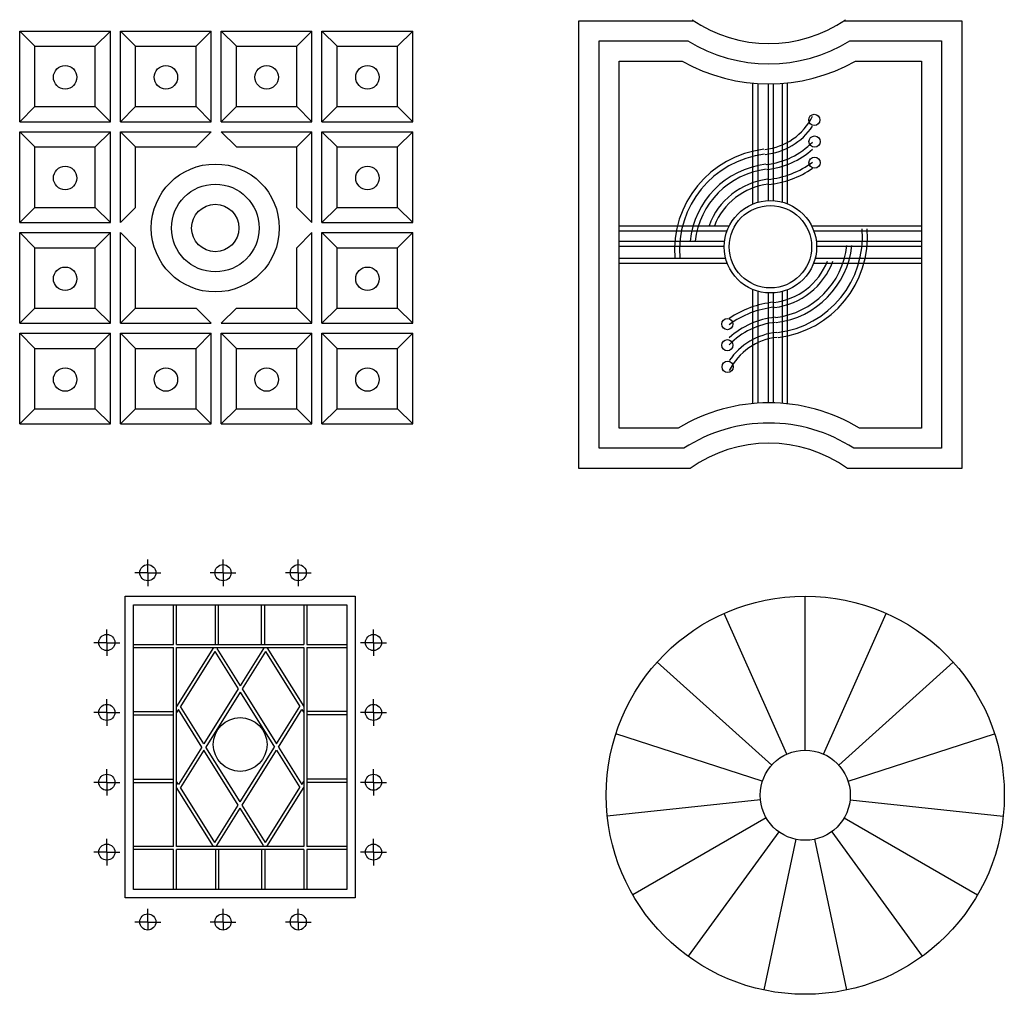
# Model space of a CAD drawing. Units: millimetres. Extents: x 3443 to 3543, y 1348 to 1410.
# Drawn here: x 3475 to 3481, y 1358 to 1363 of the extents above; entities that cross this region are included whole.
import ezdxf

# ---------------------------------------------------------------- set-up
doc = ezdxf.new("R2010")
doc.units = ezdxf.units.MM
doc.linetypes.add('120', pattern=[200000, 100000, 100000])
for name, color, linetype in [('2D', 7, 'Continuous'), ('DD', 5, 'Continuous'), ('DIM1', 3, 'Continuous'), ('WALL1', 7, 'Continuous')]:
    doc.layers.add(name, color=color, linetype=linetype)

# ---------------------------------------------------------------- blocks, each defined once
blk = doc.blocks.new('TA161')
at = {"layer": '2D', "color": 0}
for p, q in [((1693.8, 2077.2), (1693.8, 3387.5)), ((1537.8, 2044), (1004.9, 3241.1)), ((1849.7, 2044), (2382.7, 3241.1)), ((1408.8, 1950.3), (435.1, 2827.1)), ((1978.7, 1950.3), (2952.5, 2827.1)), ((1329.1, 1812.3), (82.9, 2217.2)), ((2058.4, 1812.3), (3304.6, 2217.2)), ((1312.5, 1653.7), (9.3, 1516.7)), ((2075.1, 1653.7), (3378.3, 1516.7)), ((1361.7, 1502.1), (226.9, 846.9)), ((2025.8, 1502.1), (3160.6, 846.9)), ((1468.4, 1383.6), (698.2, 323.5)), ((1919.1, 1383.6), (2689.4, 323.5)), ((1614.1, 1318.7), (1341.6, 37)), ((1773.5, 1318.7), (2045.9, 37))]:
    blk.add_line(p, q, dxfattribs=at)
for radius in [1693.8, 383.4]:
    blk.add_circle((1693.8, 1693.8), radius, dxfattribs=at)
blk = doc.blocks.new('TK83')
at = {"layer": 'DIM1', "color": 7, "linetype": 'Continuous'}
for p, q in [((-1931.1, 1099.7), (-1931.1, 1999.7)), ((-1931.1, 1999.7), (-1031.1, 1999.7)), ((-1781.1, 1849.7), (-1931.1, 1999.7)), ((-1181.1, 1849.7), (-1031.1, 1999.7)), ((-1031.1, 1099.7), (-1031.1, 1999.7)), ((-931.1, 1099.7), (-931.1, 1999.7)), ((-931.1, 1999.7), (-31.1, 1999.7)), ((-781.1, 1849.7), (-931.1, 1999.7)), ((-181.1, 1849.7), (-31.1, 1999.7)), ((-31.1, 1099.7), (-31.1, 1999.7)), ((218.9, 1849.7), (68.9, 1999.7)), ((68.9, 1999.7), (968.9, 1999.7)), ((68.9, 1099.7), (68.9, 1999.7)), ((818.9, 1849.7), (968.9, 1999.7)), ((968.9, 1099.7), (968.9, 1999.7)), ((1068.9, 1099.7), (1068.9, 1999.7)), ((1218.9, 1849.7), (1068.9, 1999.7)), ((1068.9, 1999.7), (1968.9, 1999.7)), ((1818.9, 1849.7), (1968.9, 1999.7)), ((1968.9, 1099.7), (1968.9, 1999.7)), ((-1781.1, 1249.7), (-1781.1, 1849.7)), ((-1781.1, 1849.7), (-1181.1, 1849.7)), ((-1181.1, 1249.7), (-1181.1, 1849.7)), ((-781.1, 1249.7), (-781.1, 1849.7)), ((-781.1, 1849.7), (-181.1, 1849.7)), ((-181.1, 1249.7), (-181.1, 1849.7)), ((218.9, 1249.7), (218.9, 1849.7)), ((218.9, 1849.7), (818.9, 1849.7)), ((818.9, 1249.7), (818.9, 1849.7)), ((1218.9, 1249.7), (1218.9, 1849.7)), ((1218.9, 1849.7), (1818.9, 1849.7)), ((1818.9, 1249.7), (1818.9, 1849.7)), ((-1781.1, 1249.7), (-1931.1, 1099.7)), ((-1781.1, 1249.7), (-1181.1, 1249.7)), ((-1181.1, 1249.7), (-1031.1, 1099.7)), ((-781.1, 1249.7), (-931.1, 1099.7)), ((-781.1, 1249.7), (-181.1, 1249.7)), ((-181.1, 1249.7), (-31.1, 1099.7)), ((218.9, 1249.7), (68.9, 1099.7)), ((218.9, 1249.7), (818.9, 1249.7)), ((818.9, 1249.7), (968.9, 1099.7)), ((1218.9, 1249.7), (1068.9, 1099.7)), ((1218.9, 1249.7), (1818.9, 1249.7)), ((1818.9, 1249.7), (1968.9, 1099.7)), ((-1931.1, 1099.7), (-1031.1, 1099.7)), ((-931.1, 1099.7), (-31.1, 1099.7)), ((68.9, 1099.7), (968.9, 1099.7)), ((1068.9, 1099.7), (1968.9, 1099.7)), ((-1931.1, 99.7), (-1931.1, 999.7)), ((-1931.1, 999.7), (-1031.1, 999.7)), ((-1781.1, 849.7), (-1931.1, 999.7)), ((-1181.1, 849.7), (-1031.1, 999.7)), ((-1031.1, 99.7), (-1031.1, 999.7)), ((-931.1, 99.7), (-931.1, 999.7)), ((-931.1, 999.7), (-31.1, 999.7)), ((-781.1, 849.7), (-931.1, 999.7)), ((-181.1, 849.7), (-31.1, 999.7)), ((218.9, 849.7), (68.9, 999.7)), ((68.9, 999.7), (968.9, 999.7)), ((818.9, 849.7), (968.9, 999.7)), ((968.9, 99.7), (968.9, 999.7)), ((1068.9, 99.7), (1068.9, 999.7)), ((1218.9, 849.7), (1068.9, 999.7)), ((1068.9, 999.7), (1968.9, 999.7)), ((1818.9, 849.7), (1968.9, 999.7)), ((1968.9, 99.7), (1968.9, 999.7)), ((-1781.1, 249.7), (-1781.1, 849.7)), ((-1781.1, 849.7), (-1181.1, 849.7)), ((-1181.1, 249.7), (-1181.1, 849.7)), ((-781.1, 249.7), (-781.1, 849.7)), ((-781.1, 849.7), (-181.1, 849.7)), ((218.9, 849.7), (818.9, 849.7)), ((818.9, 249.7), (818.9, 849.7)), ((1218.9, 249.7), (1218.9, 849.7)), ((1218.9, 849.7), (1818.9, 849.7)), ((1818.9, 249.7), (1818.9, 849.7)), ((-1781.1, 249.7), (-1931.1, 99.7)), ((-1781.1, 249.7), (-1181.1, 249.7)), ((-1181.1, 249.7), (-1031.1, 99.7)), ((-781.1, 249.7), (-931.1, 99.7)), ((818.9, 249.7), (968.9, 99.7)), ((1218.9, 249.7), (1068.9, 99.7)), ((1218.9, 249.7), (1818.9, 249.7)), ((1818.9, 249.7), (1968.9, 99.7)), ((-1931.1, 99.7), (-1031.1, 99.7)), ((1068.9, 99.7), (1968.9, 99.7)), ((-1931.1, -900.3), (-1931.1, -0.3)), ((-1931.1, -0.3), (-1031.1, -0.3)), ((-1781.1, -150.3), (-1931.1, -0.3)), ((-1181.1, -150.3), (-1031.1, -0.3)), ((-1031.1, -900.3), (-1031.1, -0.3)), ((-931.1, -900.3), (-931.1, -0.3)), ((-781.1, -150.3), (-931.1, -0.3)), ((818.9, -150.3), (968.9, -0.3)), ((968.9, -900.3), (968.9, -0.3)), ((1218.9, -150.3), (1068.9, -0.3)), ((1068.9, -0.3), (1968.9, -0.3)), ((1068.9, -900.3), (1068.9, -0.3)), ((1818.9, -150.3), (1968.9, -0.3)), ((1968.9, -900.3), (1968.9, -0.3)), ((-1781.1, -750.3), (-1781.1, -150.3)), ((-1781.1, -150.3), (-1181.1, -150.3)), ((-1181.1, -750.3), (-1181.1, -150.3)), ((-781.1, -750.3), (-781.1, -150.3)), ((818.9, -750.3), (818.9, -150.3)), ((1218.9, -750.3), (1218.9, -150.3)), ((1218.9, -150.3), (1818.9, -150.3)), ((1818.9, -750.3), (1818.9, -150.3)), ((-1781.1, -750.3), (-1931.1, -900.3)), ((-1781.1, -750.3), (-1181.1, -750.3)), ((-1181.1, -750.3), (-1031.1, -900.3)), ((-781.1, -750.3), (-931.1, -900.3)), ((-781.1, -750.3), (-181.1, -750.3)), ((-181.1, -750.3), (-31.1, -900.3)), ((218.9, -750.3), (68.9, -900.3)), ((218.9, -750.3), (818.9, -750.3)), ((818.9, -750.3), (968.9, -900.3)), ((1218.9, -750.3), (1068.9, -900.3)), ((1218.9, -750.3), (1818.9, -750.3)), ((1818.9, -750.3), (1968.9, -900.3)), ((-1931.1, -900.3), (-1031.1, -900.3)), ((-931.1, -900.3), (-31.1, -900.3)), ((68.9, -900.3), (968.9, -900.3)), ((1068.9, -900.3), (1968.9, -900.3)), ((-1931.1, -1900.3), (-1931.1, -1000.3)), ((-1931.1, -1000.3), (-1031.1, -1000.3)), ((-1781.1, -1150.3), (-1931.1, -1000.3)), ((-1181.1, -1150.3), (-1031.1, -1000.3)), ((-1031.1, -1900.3), (-1031.1, -1000.3)), ((-931.1, -1900.3), (-931.1, -1000.3)), ((-931.1, -1000.3), (-31.1, -1000.3)), ((-781.1, -1150.3), (-931.1, -1000.3)), ((-181.1, -1150.3), (-31.1, -1000.3)), ((-31.1, -1900.3), (-31.1, -1000.3)), ((218.9, -1150.3), (68.9, -1000.3)), ((68.9, -1000.3), (968.9, -1000.3)), ((68.9, -1900.3), (68.9, -1000.3)), ((818.9, -1150.3), (968.9, -1000.3)), ((968.9, -1900.3), (968.9, -1000.3)), ((1218.9, -1150.3), (1068.9, -1000.3)), ((1068.9, -1000.3), (1968.9, -1000.3)), ((1068.9, -1900.3), (1068.9, -1000.3)), ((1818.9, -1150.3), (1968.9, -1000.3)), ((1968.9, -1900.3), (1968.9, -1000.3)), ((-1781.1, -1750.3), (-1781.1, -1150.3)), ((-1781.1, -1150.3), (-1181.1, -1150.3)), ((-1181.1, -1750.3), (-1181.1, -1150.3)), ((-781.1, -1750.3), (-781.1, -1150.3)), ((-781.1, -1150.3), (-181.1, -1150.3)), ((-181.1, -1750.3), (-181.1, -1150.3)), ((218.9, -1750.3), (218.9, -1150.3)), ((218.9, -1150.3), (818.9, -1150.3)), ((818.9, -1750.3), (818.9, -1150.3)), ((1218.9, -1750.3), (1218.9, -1150.3)), ((1218.9, -1150.3), (1818.9, -1150.3)), ((1818.9, -1750.3), (1818.9, -1150.3)), ((-1781.1, -1750.3), (-1931.1, -1900.3)), ((-1781.1, -1750.3), (-1181.1, -1750.3)), ((-1181.1, -1750.3), (-1031.1, -1900.3)), ((-781.1, -1750.3), (-931.1, -1900.3)), ((-781.1, -1750.3), (-181.1, -1750.3)), ((-181.1, -1750.3), (-31.1, -1900.3)), ((218.9, -1750.3), (68.9, -1900.3)), ((218.9, -1750.3), (818.9, -1750.3)), ((818.9, -1750.3), (968.9, -1900.3)), ((1218.9, -1750.3), (1068.9, -1900.3)), ((1218.9, -1750.3), (1818.9, -1750.3)), ((1818.9, -1750.3), (1968.9, -1900.3)), ((-1931.1, -1900.3), (-1031.1, -1900.3)), ((-931.1, -1900.3), (-31.1, -1900.3)), ((68.9, -1900.3), (968.9, -1900.3)), ((1068.9, -1900.3), (1968.9, -1900.3))]:
    blk.add_line(p, q, dxfattribs=at)
for centre, radius in [((-1480, 1541), 116.4), ((-480, 1541), 116.4), ((520, 1541), 116.4), ((1520, 1541), 116.4), ((-1480, 541), 116.4), ((10.1, 44.9), 635.1), ((1520, 541), 116.4), ((10.1, 44.9), 435.1), ((10.1, 44.9), 235.1), ((-1480, -459), 116.4), ((1520, -459), 116.4), ((-1480, -1459), 116.4), ((-480, -1459), 116.4), ((520, -1459), 116.4), ((1520, -1459), 116.4)]:
    blk.add_circle(centre, radius, dxfattribs=at)
blk = doc.blocks.new('DP026')
at = {"color": 7}
blk.add_blockref('TK83', (535.9, -439.5), dxfattribs=at)
blk = doc.blocks.new('TK75')
at = {"layer": 'WALL1', "linetype": '120'}
for p, q in [((50.4, 337.8), (50.4, 4781.9)), ((50.4, 4781.9), (1188.7, 4781.9)), ((2681.1, 4781.9), (3849.9, 4781.9)), ((3849.9, 4781.9), (3849.9, 337.8)), ((250.4, 537.8), (250.4, 4581.9)), ((250.4, 4581.9), (1130.2, 4581.9)), ((2739.6, 4581.9), (3649.9, 4581.9)), ((3649.9, 4581.9), (3649.9, 537.8)), ((450.4, 737.8), (450.4, 4381.9)), ((450.4, 4381.9), (1075.6, 4381.9)), ((2794.2, 4381.9), (3449.9, 4381.9)), ((3449.9, 4381.9), (3449.9, 737.8)), ((1774.2, 4162.3), (1774.2, 2962)), ((1824.2, 4158.4), (1824.2, 2979.4)), ((1927.9, 4154.9), (1927.9, 2996.5)), ((1977.9, 4155.4), (1977.9, 2996.2)), ((2067.7, 4159.9), (2067.7, 2981.8)), ((2117.7, 4164.5), (2117.7, 2965.4)), ((446.6, 2747.6), (1541.9, 2747.6)), ((2358.4, 2747.6), (3451.2, 2747.6)), ((446.6, 2697.6), (1519.9, 2697.6)), ((2380.4, 2697.6), (3451.2, 2697.6)), ((446.6, 2594), (1494.7, 2594)), ((446.6, 2544), (1491.4, 2544)), ((2405.5, 2594), (3451.2, 2594)), ((2408.9, 2544), (3451.2, 2544)), ((446.6, 2426.4), (1505.2, 2426.4)), ((446.6, 2376.4), (1520.8, 2376.4)), ((2379.4, 2376.4), (3451.2, 2376.4)), ((2395.1, 2426.4), (3451.2, 2426.4)), ((1774.2, 2114.6), (1774.2, 981.6)), ((1824.2, 2097.1), (1824.2, 985.5)), ((1927.9, 2080), (1927.9, 989)), ((1977.9, 2080.3), (1977.9, 988.5)), ((2067.7, 2094.8), (2067.7, 983.9)), ((2117.7, 2111.2), (2117.7, 979.4)), ((1034.4, 737.8), (450.4, 737.8)), ((3449.9, 737.8), (2835.5, 737.8)), ((1092, 537.8), (250.4, 537.8)), ((3649.9, 537.8), (2777.8, 537.8)), ((1153.9, 337.8), (50.4, 337.8)), ((3849.9, 337.8), (2715.9, 337.8))]:
    blk.add_line(p, q, dxfattribs=at)
for centre, radius in [((2386, 3797.5), 55.9), ((2388.9, 3582.6), 55.9), ((2388.9, 3373.2), 55.9), ((1950.1, 2538.3), 458.8), ((1950.1, 2538.3), 408.8), ((1522.9, 1770.6), 55.9), ((1522.9, 1561.3), 55.9), ((1525.8, 1346.4), 55.9)]:
    blk.add_circle(centre, radius, dxfattribs=at)
for centre, radius, start, end in [((1934.9, 5894.5), 1339.6, 235.35132, 304.64868), ((1934.9, 5894.5), 1539.6, 238.48774, 301.51226), ((1934.9, 5894.5), 1739.6, 240.3986, 299.6014), ((1833.1, 4100.1), 598.4, 275.8397, 333.71054), ((1833.1, 4100.1), 648.4, 275.8397, 325.83567), ((1833.1, 4100.1), 748.4, 275.8397, 315.79663), ((2007.4, 2503.6), 1009.7, 96.92194, 184.38221), ((2007.4, 2503.6), 959.7, 96.92194, 184.611), ((1833.1, 4100.1), 798.4, 275.8397, 312.21969), ((2007.4, 2503.6), 859.7, 96.92194, 173.96195), ((1833.1, 4100.1), 898.4, 275.8397, 306.66804), ((2007.4, 2503.6), 809.7, 96.92194, 173.58759), ((1833.1, 4100.1), 948.4, 275.8397, 304.45051), ((2007.4, 2503.6), 709.7, 96.92194, 159.88707), ((2007.4, 2503.6), 659.7, 96.92194, 158.28849), ((1904.3, 2640.3), 959.7, 276.92194, 4.611), ((1904.3, 2640.3), 1009.7, 276.92194, 4.38221), ((1904.3, 2640.3), 809.7, 276.92194, 353.58759), ((1904.3, 2640.3), 859.7, 276.92194, 353.96195), ((1904.3, 2640.3), 659.7, 276.92194, 338.28849), ((1904.3, 2640.3), 709.7, 276.92194, 339.88707), ((2078.6, 1043.8), 948.4, 95.8397, 124.45051), ((2078.6, 1043.8), 898.4, 95.8397, 126.66804), ((2078.6, 1043.8), 798.4, 95.8397, 132.21969), ((2078.6, 1043.8), 748.4, 95.8397, 135.79663), ((2078.6, 1043.8), 648.4, 95.8397, 145.83567), ((2078.6, 1043.8), 598.4, 95.8397, 153.71054), ((1934.9, -750.6), 1739.6, 58.82426, 121.17574), ((1934.9, -750.6), 1539.6, 56.8062, 123.1938), ((1934.9, -750.6), 1339.6, 54.33717, 125.66283)]:
    blk.add_arc(centre, radius, start, end, dxfattribs=at)
blk = doc.blocks.new('DP027')
at = {"color": 7}
blk.add_blockref('TK75', (-953.8, -8343.2), dxfattribs=at)
blk = doc.blocks.new('DP008')
at = {"layer": 'DD'}
for p, q in [((-859.7, 1673.8), (-859.7, 1721.3)), ((-859.7, 1597.7), (-859.7, 1673.8)), ((-159.7, 1673.8), (-159.7, 1721.3)), ((-159.7, 1597.7), (-159.7, 1673.8)), ((540.3, 1673.8), (540.3, 1721.3)), ((540.3, 1597.7), (540.3, 1673.8)), ((-859.7, 1597.7), (-979.8, 1597.7)), ((-859.7, 1597.7), (-739.7, 1597.7)), ((-859.7, 1597.7), (-859.7, 1523.8)), ((-159.7, 1597.7), (-279.8, 1597.7)), ((-159.7, 1597.7), (-39.7, 1597.7)), ((-159.7, 1597.7), (-159.7, 1523.8)), ((540.3, 1597.7), (420.2, 1597.7)), ((540.3, 1597.7), (540.3, 1523.8)), ((540.3, 1597.7), (660.3, 1597.7)), ((-859.7, 1523.8), (-859.7, 1474)), ((-159.7, 1523.8), (-159.7, 1474)), ((540.3, 1523.8), (540.3, 1474)), ((-991.3, 1301.3), (990.9, 1301.3)), ((-991.3, -1347.9), (-991.3, 1301.3)), ((-621.3, 931.3), (-621.3, 1301.3)), ((-591.3, 931.3), (-591.3, 1301.3)), ((-230.2, 931.3), (-230.2, 1301.3)), ((-200.2, 931.3), (-200.2, 1301.3)), ((199.8, 931.3), (199.8, 1301.3)), ((229.8, 931.3), (229.8, 1301.3)), ((590.9, 1301.3), (590.9, 931.3)), ((620.9, 1301.3), (620.9, 931.3)), ((990.9, 1301.3), (990.9, -1347.9)), ((-1240.6, 1023.8), (-1240.6, 1071.3)), ((-1240.6, 947.7), (-1240.6, 1023.8)), ((1240.3, 1023.8), (1240.3, 1071.3)), ((1240.3, 947.7), (1240.3, 1023.8)), ((-1240.6, 947.7), (-1360.7, 947.7)), ((-1240.6, 947.7), (-1120.6, 947.7)), ((-1240.6, 947.7), (-1240.6, 873.8)), ((-991.3, 931.3), (-621.3, 931.3)), ((-591.3, 931.3), (590.9, 931.3)), ((620.9, 931.3), (990.9, 931.3)), ((1240.3, 947.7), (1120.2, 947.7)), ((1240.3, 947.7), (1240.3, 873.8)), ((1240.3, 947.7), (1360.3, 947.7)), ((-1240.6, 873.8), (-1240.6, 824)), ((-991.3, 901.3), (-621.3, 901.3)), ((-621.3, -947.9), (-621.3, 901.3)), ((-249, 901.3), (-591.3, 354.6)), ((-591.3, -947.9), (-591.3, 901.3)), ((-591.3, 901.3), (590.9, 901.3)), ((-236.2, 865.3), (-556.6, 353.6)), ((-236.2, 865.3), (-17.9, 516.7)), ((-213.6, 901.3), (-218.5, 893.5)), ((-218.5, 893.5), (-0.2, 545)), ((218.1, 893.5), (-0.2, 545)), ((235.8, 865.3), (17.5, 516.7)), ((213.2, 901.3), (218.1, 893.5)), ((235.8, 865.3), (556.2, 353.6)), ((248.6, 901.3), (590.9, 354.6)), ((590.9, 901.3), (590.9, -947.9)), ((620.9, 901.3), (620.9, -947.9)), ((620.9, 901.3), (990.9, 901.3)), ((1240.3, 873.8), (1240.3, 824)), ((-17.9, 516.7), (-338.3, 5)), ((-0.2, 488.4), (-320.6, -23.3)), ((-0.2, 488.4), (320.2, -23.3)), ((17.5, 516.7), (337.9, 5)), ((-1240.6, 373.8), (-1240.6, 421.3)), ((-1240.6, 297.7), (-1240.6, 373.8)), ((1240.3, 373.8), (1240.3, 421.3)), ((1240.3, 297.7), (1240.3, 373.8)), ((-1240.6, 297.7), (-1360.7, 297.7)), ((-1240.6, 297.7), (-1240.6, 223.8)), ((-1240.6, 297.7), (-1120.6, 297.7)), ((-991.3, 306.7), (-621.3, 306.7)), ((-991.3, 276.7), (-621.3, 276.7)), ((-574.3, 325.3), (-591.3, 298.1)), ((-356, -23.3), (-574.3, 325.3)), ((-338.3, 5), (-556.6, 353.6)), ((337.9, 5), (556.2, 353.6)), ((355.6, -23.3), (573.9, 325.3)), ((573.9, 325.3), (590.9, 298.1)), ((990.9, 306.7), (620.9, 306.7)), ((990.9, 276.7), (620.9, 276.7)), ((1240.3, 297.7), (1120.2, 297.7)), ((1240.3, 297.7), (1240.3, 223.8)), ((1240.3, 297.7), (1360.3, 297.7)), ((-1240.6, 223.8), (-1240.6, 174)), ((1240.3, 223.8), (1240.3, 174)), ((-356, -23.3), (-574.3, -371.9)), ((-338.3, -51.5), (-556.6, -400.1)), ((-17.9, -563.3), (-338.3, -51.5)), ((-0.2, -535), (-320.6, -23.3)), ((-0.2, -535), (320.2, -23.3)), ((17.5, -563.3), (337.9, -51.5)), ((337.9, -51.5), (556.2, -400.1)), ((355.6, -23.3), (573.9, -371.9)), ((-1240.6, -276.2), (-1240.6, -228.7)), ((1240.3, -276.2), (1240.3, -228.7)), ((-1240.6, -352.3), (-1360.7, -352.3)), ((-1240.6, -352.3), (-1240.6, -276.2)), ((-1240.6, -352.3), (-1240.6, -426.2)), ((-1240.6, -352.3), (-1120.6, -352.3)), ((-991.3, -323.3), (-621.3, -323.3)), ((-991.3, -353.3), (-621.3, -353.3)), ((-574.3, -371.9), (-591.3, -344.7)), ((573.9, -371.9), (590.9, -344.7)), ((990.9, -323.3), (620.9, -323.3)), ((990.9, -353.3), (620.9, -353.3)), ((1240.3, -352.3), (1120.2, -352.3)), ((1240.3, -352.3), (1240.3, -276.2)), ((1240.3, -352.3), (1240.3, -426.2)), ((1240.3, -352.3), (1360.3, -352.3)), ((-1240.6, -426.2), (-1240.6, -476)), ((-249, -947.9), (-591.3, -401.2)), ((-236.2, -911.9), (-556.6, -400.1)), ((235.8, -911.9), (556.2, -400.1)), ((248.6, -947.9), (590.9, -401.2)), ((1240.3, -426.2), (1240.3, -476)), ((-236.2, -911.9), (-17.9, -563.3)), ((-218.5, -940.1), (-0.2, -591.5)), ((218.1, -940.1), (-0.2, -591.5)), ((235.8, -911.9), (17.5, -563.3)), ((-1240.6, -926.2), (-1240.6, -878.7)), ((1240.3, -926.2), (1240.3, -878.7)), ((-1240.6, -1002.3), (-1360.7, -1002.3)), ((-1240.6, -1002.3), (-1240.6, -926.2)), ((-1240.6, -1002.3), (-1240.6, -1076.2)), ((-1240.6, -1002.3), (-1120.6, -1002.3)), ((-621.3, -947.9), (-991.3, -947.9)), ((-621.3, -977.9), (-991.3, -977.9)), ((-621.3, -1347.9), (-621.3, -977.9)), ((590.9, -947.9), (-591.3, -947.9)), ((-591.3, -1347.9), (-591.3, -977.9)), ((590.9, -977.9), (-591.3, -977.9)), ((-230.2, -977.9), (-230.2, -1347.9)), ((-213.6, -947.9), (-218.5, -940.1)), ((-200.2, -977.9), (-200.2, -1347.9)), ((199.8, -977.9), (199.8, -1347.9)), ((213.2, -947.9), (218.1, -940.1)), ((229.8, -977.9), (229.8, -1347.9)), ((590.9, -977.9), (590.9, -1347.9)), ((990.9, -947.9), (620.9, -947.9)), ((620.9, -977.9), (620.9, -1347.9)), ((990.9, -977.9), (620.9, -977.9)), ((1240.3, -1002.3), (1120.2, -1002.3)), ((1240.3, -1002.3), (1240.3, -926.2)), ((1240.3, -1002.3), (1240.3, -1076.2)), ((1240.3, -1002.3), (1360.3, -1002.3)), ((-1240.6, -1076.2), (-1240.6, -1126)), ((1240.3, -1076.2), (1240.3, -1126)), ((990.9, -1347.9), (-991.3, -1347.9)), ((-859.7, -1576.2), (-859.7, -1528.7)), ((-159.7, -1576.2), (-159.7, -1528.7)), ((540.3, -1576.2), (540.3, -1528.7)), ((-859.7, -1652.3), (-859.7, -1576.2)), ((-159.7, -1652.3), (-159.7, -1576.2)), ((540.3, -1652.3), (540.3, -1576.2)), ((-859.7, -1652.3), (-979.8, -1652.3)), ((-859.7, -1652.3), (-739.7, -1652.3)), ((-859.7, -1652.3), (-859.7, -1726.2)), ((-159.7, -1652.3), (-279.8, -1652.3)), ((-159.7, -1652.3), (-39.7, -1652.3)), ((-159.7, -1652.3), (-159.7, -1726.2)), ((540.3, -1652.3), (420.2, -1652.3)), ((540.3, -1652.3), (540.3, -1726.2)), ((540.3, -1652.3), (660.3, -1652.3))]:
    blk.add_line(p, q, dxfattribs=at)
blk.add_lwpolyline([(-1071.3, 1381.3), (1070.9, 1381.3), (1070.9, -1427.9), (-1071.3, -1427.9)], close=True, dxfattribs=at)
for centre, radius in [((-859.7, 1598.8), 75), ((-159.7, 1598.8), 75), ((540.3, 1598.8), 75), ((-1240.6, 948.8), 75), ((1240.3, 948.8), 75), ((-1240.6, 298.8), 75), ((1240.3, 298.8), 75), ((0, 0), 250), ((-1240.6, -351.2), 75), ((1240.3, -351.2), 75), ((-1240.6, -1001.2), 75), ((1240.3, -1001.2), 75), ((-859.7, -1651.2), 75), ((-159.7, -1651.2), 75), ((540.3, -1651.2), 75)]:
    blk.add_circle(centre, radius, dxfattribs=at)

msp = doc.modelspace()

# ---------------------------------------------------------------- block references
for name, p, xscale, yscale, zscale in [('DP027', (3479.0292, 1365.5548), 0.0005999999999999091, 0.0005999999999999091, 0.0005999999999999091), ('DP026', (3475.9941, 1362.4204), 0.0005999999999999091, 0.0005999999999999091, 0.0005999999999999091), ('DP008', (3476.4698, 1359.1075), 0.0006399999999998727, 0.0006399999999998727, 0.0006399999999998727)]:
    msp.add_blockref(name, p, dxfattribs=dict(xscale=xscale, yscale=yscale, zscale=zscale))
at = {"color": 3, "xscale": 0.0006999999999998181, "yscale": 0.0006999999999998181, "zscale": 0.0006999999999998181}
msp.add_blockref('TA161', (3478.6486, 1357.6197), dxfattribs=at)

doc.saveas('drawing.dxf')
